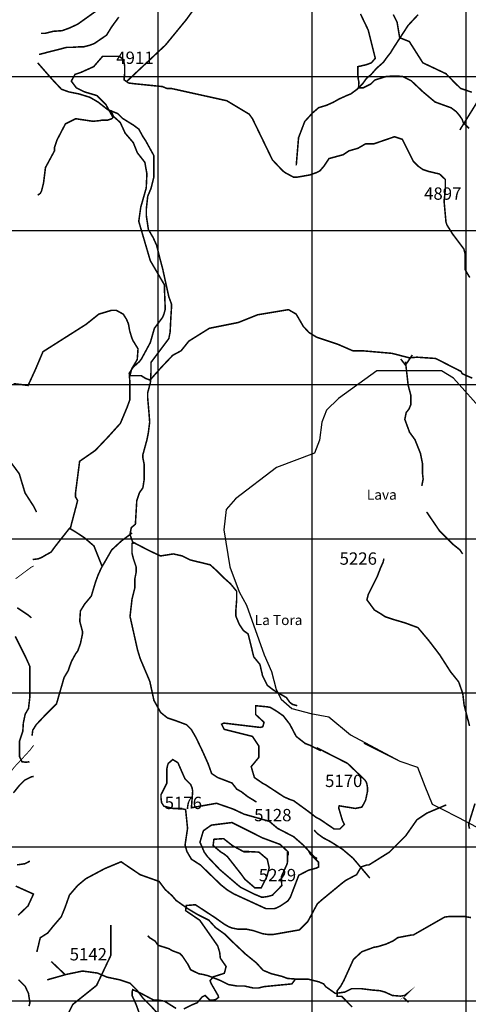
# Model space of a CAD drawing. Units: inches. Extents: x 599040 to 676533, y 7426417 to 7486413.
# Drawn here: x 628102 to 631013, y 7459978 to 7466368 of the extents above; entities that cross this region are included whole.
import ezdxf

# ---------------------------------------------------------------- set-up
doc = ezdxf.new("R2010")
doc.units = ezdxf.units.IN
doc.linetypes.add('ACAD_ISO14W100', pattern=[25.5, 12, -3, 0.5, -3, 0.5, -3, 0.5, -3])
for name, color, linetype in [('GRILLA', 7, 'CONTINUOUS'), ('LAYER01', 7, 'CONTINUOUS'), ('LAYER03', 42, 'CONTINUOUS'), ('LAYER04', 7, 'CONTINUOUS'), ('LAYER09', 4, 'ACAD_ISO14W100')]:
    doc.layers.add(name, color=color, linetype=linetype)

msp = doc.modelspace()

# ---------------------------------------------------------------- linework, layer by layer
at = {"layer": 'GRILLA'}
for p, q in [((629000, 7456000), (629000, 7483577.9)), ((630000, 7455876.5), (630000, 7483568.6)), ((631000, 7455866.4), (631000, 7483559.3)), ((602528.1, 7466000), (628218.7, 7466000)), ((628210.1, 7466000), (653850.4, 7466000)), ((602521.3, 7465000), (628210.6, 7465000)), ((628201.2, 7465000), (653839.4, 7465000)), ((602514.6, 7464000), (628202.4, 7464000)), ((628192.3, 7464000), (653828.4, 7464000)), ((602507.9, 7463000), (628194.3, 7463000)), ((628183.5, 7463000), (653817.4, 7463000)), ((602501.2, 7462000), (628186.1, 7462000)), ((628174.6, 7462000), (653806.4, 7462000)), ((602494.5, 7461000), (628178, 7461000)), ((628165.8, 7461000), (653795.4, 7461000)), ((602487.7, 7460000), (628169.8, 7460000)), ((628156.9, 7460000), (653784.4, 7460000))]:
    msp.add_line(p, q, dxfattribs=at)
at = {"layer": 'LAYER01'}
for points in [[(631119, 7463817.7), (630917.1, 7464042.6), (630839.4, 7464089.1), (630746.2, 7464089.1), (630590.9, 7464089.1), (630420.1, 7464089.1), (630171.5, 7463910.8), (630093.9, 7463833.2), (630062.8, 7463755.7), (630047.3, 7463639.4), (630016.2, 7463554.1), (629767.7, 7463461.1), (629503.6, 7463259.5), (629441.5, 7463189.7), (629425.9, 7463057.9), (629464.8, 7462817.5), (629526.9, 7462654.7), (629573.5, 7462569.4), (629689.6, 7462246.3), (629736.1, 7462137.7), (629767.2, 7462021.4), (629798.3, 7461959.4), (629868.2, 7461897.4), (629992.4, 7461866.3), (630108.9, 7461843.1), (630248.7, 7461726.8), (630568.1, 7461555.9)], [(630335.1, 7461672.2), (630568.1, 7461555.9), (630684.6, 7461517.1), (630731.2, 7461393), (630777.8, 7461276.7), (630839.9, 7461245.7), (630948.6, 7461191.5), (631065.1, 7461129.4)]]:
    msp.add_lwpolyline(points, dxfattribs=at)
at = {"layer": 'LAYER03', "linetype": 'Continuous'}
for points, elevation in [([(628239.5, 7466280.2, 10, 10, 0), (628269.4, 7466280.2, 10, 10, 0), (628319.5, 7466292.9, 10, 10, 0), (628377.9, 7466297.1, 10, 10, 0), (628423.8, 7466313.8, 10, 10, 0), (628478, 7466338.8, 10, 10, 0), (628799.2, 7466568.3, 10, 10, 0)], 4800), ([(628745, 7466384.7, 10, 10, 0), (628699.1, 7466322.1, 10, 10, 0), (628665.7, 7466267.9, 10, 10, 0), (628586.5, 7466213.7, 10, 10, 0), (628553.1, 7466201.2, 10, 10, 0), (628519.7, 7466192.8, 10, 10, 0), (628498.9, 7466192.8, 10, 10, 0), (628436.3, 7466188.6, 10, 10, 0), (628407.1, 7466188.6, 10, 10, 0), (628227.7, 7466142.8, 0, 0, 0)], 4850), ([(631018.5, 7465663, 10, 10, 0), (630980.9, 7465699.4, 10, 10, 0), (630973.8, 7465720.6, 10, 10, 0), (630956, 7465746.5, 10, 10, 0), (630935.1, 7465771.5, 10, 10, 0), (630901.7, 7465796.5, 10, 10, 0), (630797.4, 7465834.1, 10, 10, 0), (630718.2, 7465900.8, 10, 10, 0), (630643.1, 7465971.7, 10, 10, 0), (630585.5, 7466000.2, 10, 10, 0), (630538.4, 7466002.6, 10, 10, 0), (630481.9, 7466000.2, 10, 10, 0), (630406.6, 7465976.7, 10, 10, 0), (630380.3, 7465950.9, 10, 10, 0), (630330.2, 7465925.8, 10, 10, 0), (630301, 7465925.8, 10, 10, 0), (630303, 7465965, 10, 10, 0), (630298.3, 7465986.1, 10, 10, 0), (630296, 7466021.4, 10, 10, 0), (630296, 7466063.5, 10, 10, 0), (630351.1, 7466076, 10, 10, 0), (630384.4, 7466088.5, 10, 10, 0), (630409.5, 7466117.7, 10, 10, 0), (630363.6, 7466301.3, 10, 10, 0), (630313.5, 7466405.6, 10, 10, 0)], 4850), ([(630526.3, 7466401.4, 10, 10, 0), (630551.3, 7466351.3, 10, 10, 0), (630568, 7466251.2, 10, 10, 0), (630630.6, 7466226.2, 10, 10, 0), (630718.2, 7466088.5, 10, 10, 0), (630868.4, 7466017.6, 10, 10, 0), (630930.3, 7465954, 10, 10, 0), (630964.3, 7465921.7, 10, 10, 0), (631036.2, 7465897.7, 10, 10, 0)], 4800), ([(628165.6, 7461552.3, 10, 10, 0), (628142.9, 7461549.2, 10, 10, 0), (628116.5, 7461552.3, 10, 10, 0), (628101.2, 7461586, 10, 10, 0), (628101.2, 7461687.1, 10, 10, 0), (628122.6, 7461751.4, 10, 10, 0), (628125.7, 7461803.4, 10, 10, 0), (628138, 7461861.6, 10, 10, 0), (628159.4, 7461898.4, 10, 10, 0), (628168.6, 7461976.4, 10, 10, 0), (628168.6, 7462169.8, 10, 10, 0), (628142.9, 7462226.8, 10, 10, 0), (628073.3, 7462366.2, 10, 10, 0)], 5100), ([(628343.1, 7459770.8, 10, 10, 0), (628446.3, 7459977, 10, 10, 0), (628601.1, 7460100.7, 10, 10, 0), (628694, 7460296.6, 10, 10, 0), (628694, 7460492.5, 0, 0, 0)], 5100)]:
    msp.add_lwpolyline(points, format="xyseb", dxfattribs=dict(at, elevation=elevation))
at = {"layer": 'LAYER03', "linetype": 'Continuous', "const_width": 10}
for points, elevation in [([(628219.4, 7465229.2), (628236.1, 7465241.7), (628244.4, 7465258.4), (628256.9, 7465308.4), (628269.4, 7465408.6), (628327.8, 7465517), (628327.8, 7465537.9), (628344.5, 7465587.9), (628398.8, 7465692.2), (628465.5, 7465725.6), (628578.1, 7465708.9), (628619.8, 7465713.1), (628640, 7465716.8), (628673.8, 7465716.8), (628699.1, 7465725.2), (628707.6, 7465733.7), (628661.6, 7465817.4), (628603.2, 7465875.8), (628519.7, 7465900.8), (628469.7, 7465925.8), (628437.1, 7465969.9), (628461.3, 7466013.4), (628498.9, 7466026), (628582.3, 7466063.5), (628640, 7466130.3), (628749.8, 7466130.3), (628775.2, 7466109.2), (628783.7, 7466067), (628783.7, 7466024.8), (628779.4, 7465978.4), (628809, 7465957.3), (628842.8, 7465953.1), (629028.7, 7465934.2), (629057.9, 7465921.7), (629087.1, 7465921.7), (629445.8, 7465842.4), (629591.8, 7465754.8), (629612.7, 7465725.6), (629742, 7465458.6), (629808.8, 7465387.7), (629825.5, 7465375.2), (629879.7, 7465346), (629900.5, 7465346), (629985.2, 7465360.7), (630025.7, 7465375.2), (630050.7, 7465387.7), (630075.7, 7465416.9), (630109.1, 7465467), (630200.9, 7465492), (630238.4, 7465517), (630296.8, 7465533.7), (630346.9, 7465562.9), (630401.1, 7465562.9), (630534.6, 7465608.8), (630584.7, 7465592.1), (630655.6, 7465450.3), (630689, 7465416.9), (630718.2, 7465396), (630755.7, 7465383.5), (630826.6, 7465366.8), (630864.2, 7465331.1), (630864.2, 7465262.5), (630855.8, 7465191.6), (630868.4, 7465054), (630874.8, 7465035.8), (630910.1, 7464978.9), (630984.7, 7464879.7), (630993.2, 7464845.9), (630993.2, 7464744.7), (631022.7, 7464695.2)], 4900), ([(631038.6, 7464042), (630973.5, 7464070.8), (630966.3, 7464085.3), (630801.6, 7464169.6), (630680.6, 7464177.9), (630630.6, 7464173.7), (630517.9, 7464202.9), (630326, 7464219.6), (630263.5, 7464219.6), (630167.5, 7464261.4), (630029.9, 7464307.2), (629979.6, 7464337.8), (629942.3, 7464378.2), (629896.4, 7464457.4), (629846.3, 7464486.6), (629646.1, 7464453.2), (629520.9, 7464403.2), (629333.2, 7464365.6), (629199.7, 7464282.2), (629149.6, 7464219.6), (629095.4, 7464190.4), (629020.3, 7464111.2), (628948, 7464029.4), (628919.1, 7464040.2), (628890.2, 7464058.3), (628817.9, 7464058.3), (628828.8, 7464101.6), (628864.9, 7464162.9), (628870.1, 7464232.1), (628836.8, 7464286.4), (628828.4, 7464307.2), (628815.9, 7464349), (628807.6, 7464394.8), (628795.1, 7464424), (628774.2, 7464457.4), (628728.3, 7464482.4), (628699.1, 7464482.4), (628615.7, 7464457.4), (628532.2, 7464390.7), (628253.2, 7464213.5), (628205, 7464099.7), (628156.8, 7463994.7), (628062, 7464006.4)], 4950), ([(627925.1, 7463657.6), (628099.4, 7463421.4), (628136.8, 7463297), (628192.8, 7463210), (628211.4, 7463172.7)], 5000), ([(630259.3, 7459960.4), (630191.8, 7460030.1), (630162.9, 7460030.1), (630162.9, 7460066.2), (630184.6, 7460095), (630205.1, 7460131.4), (630267.6, 7460269.1), (630321.9, 7460319.2), (630401.1, 7460348.4), (630426.2, 7460352.5), (630480.4, 7460369.2), (630526.3, 7460390.1), (630555.5, 7460410.9), (630643.1, 7460427.6), (630655.6, 7460427.6), (630860, 7460544.4), (630893.4, 7460548.6), (630985.2, 7460548.6), (631030.3, 7460540.7)], 4950)]:
    msp.add_lwpolyline(points, dxfattribs=dict(at, elevation=elevation))
at = {"layer": 'LAYER03', "linetype": 'Continuous', "ltscale": 10, "const_width": 10, "elevation": 5050}
for points in [[(628178.3, 7462486.6), (628155.6, 7462505.5), (628085.8, 7462552)], [(629167.2, 7459948.2), (629217.3, 7459973.2), (629254.8, 7459988.8), (629286.1, 7460026.3), (629304.8, 7460035.6), (629336.1, 7460004.4), (629354.9, 7460004.4), (629376.8, 7460010.7), (629392.4, 7460023.1), (629389.3, 7460035.6), (629345.7, 7460110.6), (629337.4, 7460131.4), (629358.2, 7460156.5), (629430, 7460179.3), (629441.7, 7460223.2), (629404.1, 7460277.4), (629399.9, 7460315), (629387.4, 7460356.7), (629270.6, 7460523.6), (629178.8, 7460586.1), (629183, 7460619.5), (629242.4, 7460624.2), (629370.7, 7460539.9), (629429.1, 7460498.5), (629458.3, 7460481.8), (629479.2, 7460473.5), (629520.9, 7460465.2), (629575.2, 7460465.2), (629616.9, 7460456.8), (629679.4, 7460436), (629708.6, 7460431.8), (629750.4, 7460431.8), (629917.2, 7460461), (629971.5, 7460515.2), (630033.8, 7460630.4), (630062, 7460655.4), (630200.9, 7460769.7), (630217.6, 7460782.2), (630288.5, 7460819.7), (630317.7, 7460869.8), (630355.2, 7460882.3), (630367.8, 7460882.3), (630501.3, 7460965.8), (630607.6, 7461072.5), (630679.6, 7461175.5), (630745.2, 7461219.2), (630870.4, 7461272.3)], [(628891, 7459885.3), (628857.6, 7459977.1), (628832.5, 7460032.5), (628832.5, 7460060.6), (628835.7, 7460073.1), (628885.7, 7460051.2), (628973.3, 7460004.4), (629007.7, 7460004.4), (629042.1, 7459998.2), (629117.2, 7459951.3)]]:
    msp.add_lwpolyline(points, dxfattribs=at)
at = {"layer": 'LAYER03', "color": 42, "linetype": 'Continuous', "const_width": 10}
for points, elevation in [([(630029.2, 7461643.8), (630230.1, 7461541.4), (630342.7, 7461433), (630351.1, 7461420.5), (630355.2, 7461408), (630359.4, 7461382.9), (630359.4, 7461362.1), (630346.9, 7461303.7), (630334.4, 7461278.6), (630321.9, 7461257.8), (630280.2, 7461249.4), (630175.9, 7461266.1), (630171.7, 7461253.6), (630196.7, 7461170.2), (630209.2, 7461145.1), (630180, 7461115.9), (630142.5, 7461115.9), (630050.7, 7461178.5), (630025.7, 7461191), (629977.2, 7461228.5), (629879.7, 7461299.5), (629854.7, 7461307.8), (629817.1, 7461324.5), (629696.1, 7461403.8), (629679.4, 7461412.1), (629625.2, 7461449.7), (629604.4, 7461520.6), (629654.1, 7461580.8), (629654.1, 7461654.1), (629612.7, 7461716.7), (629429.1, 7461762.5), (629412.5, 7461795.9), (629427.5, 7461803.2), (629662.8, 7461775.1), (629679.4, 7461779.2), (629687.8, 7461808.4), (629633.6, 7461858.5), (629633.6, 7461916), (629711.6, 7461908.5), (629729.5, 7461904.4), (629771.2, 7461879.3), (629812.9, 7461850.1), (629854.7, 7461795.9), (629896.4, 7461716.7), (629954.8, 7461670.8), (629988.1, 7461658.2), (630057, 7461623)], 5150), ([(629977.5, 7460971.1), (629988.1, 7460953.2), (630040.6, 7460900.7), (630042.4, 7460869.8), (630025.7, 7460861.5), (629977.5, 7460848.7), (629913.1, 7460815.6), (629858.8, 7460673.7), (629842.1, 7460648.7), (629792.1, 7460615.3), (629767, 7460602.8), (629754.5, 7460598.7), (629700.3, 7460598.7), (629491.7, 7460694.6), (629450, 7460719.6), (629408.3, 7460753), (629274.8, 7460882.3), (629216.4, 7460919.9), (629187.2, 7460969.9), (629175.2, 7461011.9), (629191.4, 7461120.1), (629178.9, 7461241.8), (629164.1, 7461245.5), (629097.2, 7461249.2), (629037.8, 7461264), (629023, 7461286.3), (629019.2, 7461315.9), (629019.2, 7461338.2), (629056.4, 7461412.3), (629056.4, 7461503.9), (629062, 7461528.9), (629066.2, 7461541.4), (629095.4, 7461566.5), (629128.8, 7461546.1), (629174.7, 7461441.3), (629212.2, 7461403.8), (629220.6, 7461382.9), (629224.7, 7461362.1), (629216.4, 7461253.6), (629379.1, 7461282.8), (629487.5, 7461245.3), (629558.5, 7461211.9), (629721.2, 7461166), (629775.4, 7461120.1), (629879.7, 7461065.9), (629942.3, 7461011.6), (630014.2, 7460934.7), (630032.8, 7460923.6)], 5100), ([(629840.1, 7460967.4), (629840.1, 7460907.4), (629838, 7460890.7), (629800.4, 7460807.2), (629800.4, 7460786.4), (629802.9, 7460748.6), (629742, 7460686.3), (629712.8, 7460677.9), (629683.6, 7460673.7), (629671.1, 7460673.7), (629621, 7460694.6), (629537.6, 7460736.3), (629516.7, 7460753), (629399.9, 7460853.1), (629320.7, 7460936.6), (629299.8, 7460965.8), (629271.8, 7461030.4), (629294.1, 7461104.6), (629345.7, 7461141), (629479.2, 7461157.7), (629679.4, 7461057.5), (629792.1, 7461015.8), (629843.8, 7460967.4), (629843.8, 7460945.2)], 5150), ([(629554.1, 7460971.1), (629654.4, 7460965.8), (629708.6, 7460919.9), (629721.2, 7460863.6), (629706.4, 7460808), (629669.2, 7460733.8), (629628.4, 7460733.8), (629562.6, 7460790.5), (629541.8, 7460819.7), (629450, 7460936.6), (629429.1, 7460953.2), (629408.3, 7460965.8), (629357.2, 7461008.2), (629362.4, 7461049.2), (629425, 7461053.4), (629483.4, 7461007.5), (629557.8, 7460967.4), (629594.9, 7460967.4)], 5200)]:
    msp.add_lwpolyline(points, dxfattribs=dict(at, elevation=elevation))
at = {"layer": 'LAYER03', "color": 42, "linetype": 'Continuous', "ltscale": 10, "const_width": 10, "elevation": 5150}
for points in [[(628061.3, 7461350.2), (628098.1, 7461396.1), (628134.9, 7461432.9), (628177.8, 7461454.3), (628193.2, 7461457.4)], [(628168.4, 7460907.6), (628136.6, 7460890.5), (628085.6, 7460883.1)], [(628076.4, 7460745.3), (628191.6, 7460693.6), (628156.2, 7460616.7), (628091.8, 7460555.4)], [(628094.8, 7460137.4), (628137.8, 7460094.6), (628159.2, 7460048.6), (628168.4, 7459987.4), (628162.3, 7459965.9)]]:
    msp.add_lwpolyline(points, dxfattribs=at)
at = {"layer": 'LAYER09', "color": 4, "linetype": 'ACAD_ISO14W100', "const_width": 10}
for points in [[(628793.3, 7465964.4), (629048.7, 7466204.3), (629183.8, 7466369.3), (629248.9, 7466459.3)], [(630958.5, 7465652.9), (631088.7, 7465862.8), (631093.7, 7465932.8), (631123.7, 7466027.7), (631128.7, 7466097.7), (631138.7, 7466157.7), (631158.8, 7466242.7), (631158.8, 7466282.7), (631158.8, 7466302.6), (631168.7, 7466425.5)], [(629896.7, 7465422.5), (629911.7, 7465602.4), (629951.7, 7465707.4), (630001.8, 7465762.4), (630041.9, 7465797.3), (630091.9, 7465812.3), (630137, 7465832.3), (630172, 7465852.3), (630227.1, 7465877.3), (630252.1, 7465887.3), (630292.2, 7465917.3), (630327.2, 7465952.3), (630352.3, 7465987.3), (630382.3, 7466012.3), (630417.4, 7466052.3), (630462.4, 7466092.2), (630487.4, 7466127.2), (630507.5, 7466152.2), (630522.5, 7466177.2), (630622.5, 7466331.1), (630687.6, 7466401.1)]]:
    msp.add_lwpolyline(points, dxfattribs=at)
at = {"layer": 'LAYER09', "linetype": 'ACAD_ISO14W100', "const_width": 10}
for points in [[(628218.5, 7466088.9), (628311.1, 7465983.2), (628372.8, 7465917.2), (628421.3, 7465899.6), (628487.4, 7465886.4), (628558, 7465864.4), (628610.9, 7465833.6), (628672.6, 7465785.2), (628738.7, 7465758.8), (628769.6, 7465727.9), (628840.2, 7465683.9), (628875.4, 7465657.5), (628901.9, 7465609.1), (628919.5, 7465582.7), (628972.6, 7465486.5), (628972.6, 7465429.3), (628972.6, 7465345.6), (628955, 7465275.2), (628932.9, 7465222.4), (628924.1, 7465143.2), (628924.1, 7465094.7), (628937.3, 7465006.7), (628968.2, 7464953.9), (628990.2, 7464905.5), (629012.3, 7464817.4), (629029.9, 7464751.4), (629052, 7464650.2), (629069.6, 7464570.9), (629087.2, 7464522.5), (629087.2, 7464500.5), (629082.8, 7464430.1), (629078.4, 7464342), (629069.6, 7464298), (628954.5, 7464144.5), (628954.5, 7464087.2), (628950.1, 7464012.4), (628932.5, 7463946.4), (628932.5, 7463915.6), (628941.3, 7463814.3), (628945.7, 7463757.1), (628936.9, 7463686.7), (628928.1, 7463642.7), (628901.6, 7463545.8), (628901.6, 7463523.8), (628910.4, 7463479.8), (628910.4, 7463435.8), (628910.4, 7463387.4), (628901.6, 7463330.1), (628879.6, 7463299.3), (628861.9, 7463246.5), (628852.9, 7463093.8), (628826.4, 7463071.7), (628817.6, 7463027.7), (628839.7, 7462966.1)], [(628429.6, 7463062.9), (628478.1, 7463247.8), (628464.9, 7463269.8), (628464.9, 7463300.6), (628491.1, 7463502.3), (628592.5, 7463572.7), (628676.3, 7463660.8), (628755.7, 7463748.8), (628799.8, 7463854.4), (628817.4, 7463902.9), (628817.4, 7463955.7), (628817.4, 7464012.9), (628813, 7464074.5), (628839.4, 7464114.1), (628879.1, 7464149.4), (628892.4, 7464167), (628949.7, 7464272.6), (628976.1, 7464365), (629002.6, 7464400.3), (629029, 7464435.5), (629037.9, 7464457.5), (629046.7, 7464488.3), (629042.2, 7464602), (629042.2, 7464646), (628949.6, 7464804.4), (628874.7, 7465059.7), (628887.9, 7465152.2), (628923.2, 7465275.4), (628927.6, 7465367.9), (628914.3, 7465442.7), (628865.8, 7465504.3), (628848.2, 7465548.3), (628839.4, 7465570.3), (628786.5, 7465632), (628754.7, 7465701.2), (628710.7, 7465740.8), (628693, 7465780.4)], [(630574.7, 7464166.1), (630605.6, 7464126.5), (630649.7, 7464192.5)], [(630605.6, 7464148.5), (630623.2, 7463994.4), (630640.9, 7463928.4), (630640.9, 7463871.2), (630627.6, 7463840.4), (630610, 7463818.4), (630601.2, 7463774.4), (630632, 7463690.7), (630667.3, 7463642.3), (630702.6, 7463554.3), (630715.8, 7463488.3), (630715.8, 7463426.6), (630720.2, 7463387), (630711.4, 7463343)], [(630742.6, 7463173.9), (630826.4, 7463050.7), (630914.6, 7462962.7), (630958.7, 7462927.5), (630976.3, 7462901)], [(628831.3, 7463036.8), (628760.8, 7462984), (628699, 7462926.8), (628663.8, 7462865.2), (628632.9, 7462812.3), (628610.8, 7462763.9), (628593.2, 7462715.5), (628580, 7462671.5), (628566.8, 7462627.5), (628522.7, 7462574.6), (628496.2, 7462530.6), (628491.8, 7462464.6), (628509.4, 7462398.6), (628509.4, 7462381), (628496.2, 7462319.3), (628478.6, 7462270.9), (628465.3, 7462253.3), (628438.9, 7462204.9), (628425.7, 7462169.7), (628416.8, 7462143.3), (628390.4, 7462099.3), (628341.2, 7461928.8), (628275.1, 7461862.8), (628208.9, 7461792.3), (628186.9, 7461757.1), (628182.5, 7461721.9)], [(628636.9, 7462820.9), (628583.9, 7462952.9), (628522.2, 7463005.7), (628469.3, 7463040.9), (628425.2, 7463067.3), (628359.1, 7462983.7), (628328.2, 7462944.1), (628306.2, 7462913.3), (628266.5, 7462891.3), (628244.4, 7462878.1), (628222.4, 7462869.3), (628187.1, 7462864.9)], [(629638.7, 7461290.9), (629581.4, 7461326.1), (629541.7, 7461356.9), (629510.9, 7461374.5), (629480, 7461414.1), (629422.7, 7461436.2), (629387.4, 7461449.4), (629347.7, 7461475.8), (629325.7, 7461537.4), (629290.4, 7461616.6), (629246.3, 7461709.1), (629215.5, 7461761.9), (629184.6, 7461792.7), (629114, 7461819.1), (629061.1, 7461836.7), (629017, 7461871.9), (628973, 7461951.1), (628946.5, 7462074.4), (628884.8, 7462219.7), (628867.1, 7462276.9), (628818.1, 7462495.4), (628831.3, 7462609.9), (628848.9, 7462680.3), (628848.9, 7462737.5), (628857.7, 7462781.5), (628857.7, 7462816.7), (628840.1, 7462869.6), (628831.3, 7462904.8), (628831.3, 7462975.2)], [(628839.5, 7462976), (628940.9, 7462923.2), (629015.9, 7462888), (629099.6, 7462901.2), (629157, 7462888), (629209.9, 7462861.6), (629337.7, 7462830.8), (629381.8, 7462791.2), (629430.3, 7462742.7), (629470, 7462707.5), (629509.7, 7462659.1), (629509.7, 7462597.5), (629505.3, 7462540.3), (629505.3, 7462496.3), (629527.3, 7462443.4), (629553.8, 7462403.8), (629584.6, 7462381.8), (629621.1, 7462232.9), (629660.8, 7462184.4), (629678.4, 7462109.6), (629709.3, 7462048), (629749, 7462017.2), (629832.7, 7461968.8), (629854.8, 7461937.9), (629872.4, 7461924.7), (629903.3, 7461915.9)], [(631021.2, 7461784.6), (630985.9, 7461921.1), (630977.1, 7461995.9), (630950.6, 7462070.7), (630897.7, 7462136.8), (630827.2, 7462246.8), (630756.6, 7462339.2), (630686.1, 7462422.9), (630602.3, 7462453.7), (630527.3, 7462475.7), (630474.4, 7462493.3), (630448, 7462510.9), (630403.9, 7462537.3), (630355.4, 7462603.3), (630364.2, 7462638.5), (630421.3, 7462752), (630443.3, 7462809.3), (630461, 7462848.9), (630465.4, 7462870.9)], [(631021.2, 7461117.6), (631016.8, 7461135.2), (631016.8, 7461152.8), (631056.4, 7461280.5)], [(630374.2, 7460797.2), (630265.3, 7460926.4), (630197.2, 7460984.1), (630122.4, 7461031.7), (630071.3, 7461058.9), (630033.9, 7461086.1), (630020.2, 7461099.7), (630013.4, 7461109.9)], [(628213.5, 7460317.6), (628235.5, 7460410), (628284, 7460440.8), (628319.3, 7460484.9), (628372.2, 7460546.5), (628398.7, 7460612.5), (628425.1, 7460687.3), (628478, 7460749), (628530.9, 7460793), (628654.4, 7460859), (628760.2, 7460903), (628883.7, 7460819.4), (629007.1, 7460775.4), (629046.8, 7460722.6), (629090.9, 7460682.9), (629117.3, 7460652.1), (629192.3, 7460599.3), (629258.4, 7460559.7), (629329, 7460524.5), (629373.1, 7460476.1), (629434.8, 7460432), (629483.3, 7460383.6), (629567.1, 7460304.4), (629637.6, 7460247.2), (629681.7, 7460198.8), (629734.6, 7460176.7), (629805.2, 7460159.1), (629840.4, 7460145.9), (629902.2, 7460141.5), (629972.7, 7460141.5), (630043.3, 7460123.9), (630074.1, 7460110.7), (630087.3, 7460093.1), (630150.2, 7460048.8), (630211.9, 7460057.6), (630256, 7460079.6), (630317.7, 7460079.6), (630388.3, 7460070.8), (630441.2, 7460066.4), (630472, 7460057.6), (630520.5, 7460035.5), (630573.4, 7460031.1), (630599.9, 7460035.5), (630617.5, 7460048.8), (630591.1, 7460022.3), (630626.4, 7459991.5)], [(629894.5, 7460145.6), (629868, 7460110.4), (629775.4, 7460101.6), (629687.2, 7460092.8), (629652, 7460084), (629616.7, 7460084), (629559.4, 7460097.2), (629510.9, 7460097.2), (629458, 7460106), (629405, 7460132.4), (629325.7, 7460163.2), (629290.4, 7460172), (629264, 7460176.4), (629211, 7460202.8), (629193.4, 7460238), (629158.1, 7460290.8), (629140.5, 7460308.5), (629092, 7460326.1), (629070, 7460339.3), (628999.4, 7460361.3), (628981.8, 7460387.7), (628946.5, 7460409.7), (628933.3, 7460422.9)], [(628307.2, 7460255.6), (628395.4, 7460172)], [(628280.7, 7460136.8), (628404.2, 7460172), (628510, 7460194), (628607, 7460180.8), (628668.7, 7460154.4), (628752.5, 7460136.8), (628818.6, 7460114.8), (628862.7, 7460070.8), (628902.4, 7460017.9), (628955.3, 7459965.1), (628995, 7459921.1), (629039.1, 7459890.3), (629056.7, 7459850.7), (629078.8, 7459802.3), (629100.8, 7459749.4), (629127.3, 7459723), (629144.9, 7459692.2), (629149.3, 7459670.2), (629153.7, 7459657), (629153.7, 7459643.8)]]:
    msp.add_lwpolyline(points, dxfattribs=at)
at = {"layer": 'LAYER09', "color": 4, "linetype": 'ACAD_ISO14W100', "ltscale": 10, "const_width": 6}
for points in [[(628076.2, 7462739.9), (628175.8, 7462814.5), (628192.4, 7462822.8)], [(627586.5, 7461045.7), (627642.6, 7461045.7), (627711, 7461070.5), (627752.5, 7461103.7), (627860.4, 7461228), (627918.5, 7461327.5), (627968.3, 7461393.8), (628018.1, 7461451.8), (628067.9, 7461518.1), (628167.5, 7461625.9), (628192.4, 7461659)]]:
    msp.add_lwpolyline(points, dxfattribs=at)

# ---------------------------------------------------------------- texts
at = {"layer": 'LAYER04', "color": 7, "attachment_point": 1}
for s, insert, char_height, width in [('4911', (628728.8, 7466161.2), 80, 863.446), ('4897', (630726.2, 7465279.8), 80, 649.685), ('Lava', (630354.9, 7463318), 65, 580.658), ('5226', (630178.1, 7462911), 80, 1040.659), ('La Tora', (629627.6, 7462504.4), 65, 387.63), ('5170', (630083.6, 7461468.2), 80, 648.527), ('5176', (629042.9, 7461325.2), 80, 980.331), ('5128', (629623.6, 7461246.1), 80, 780.495), ('5229', (629653.7, 7460856.7), 80, 912.462), ('5142', (628426.5, 7460343), 80, 972.79)]:
    msp.add_mtext(s, dxfattribs=dict(at, insert=insert, char_height=char_height, width=width))

doc.saveas('drawing.dxf')
